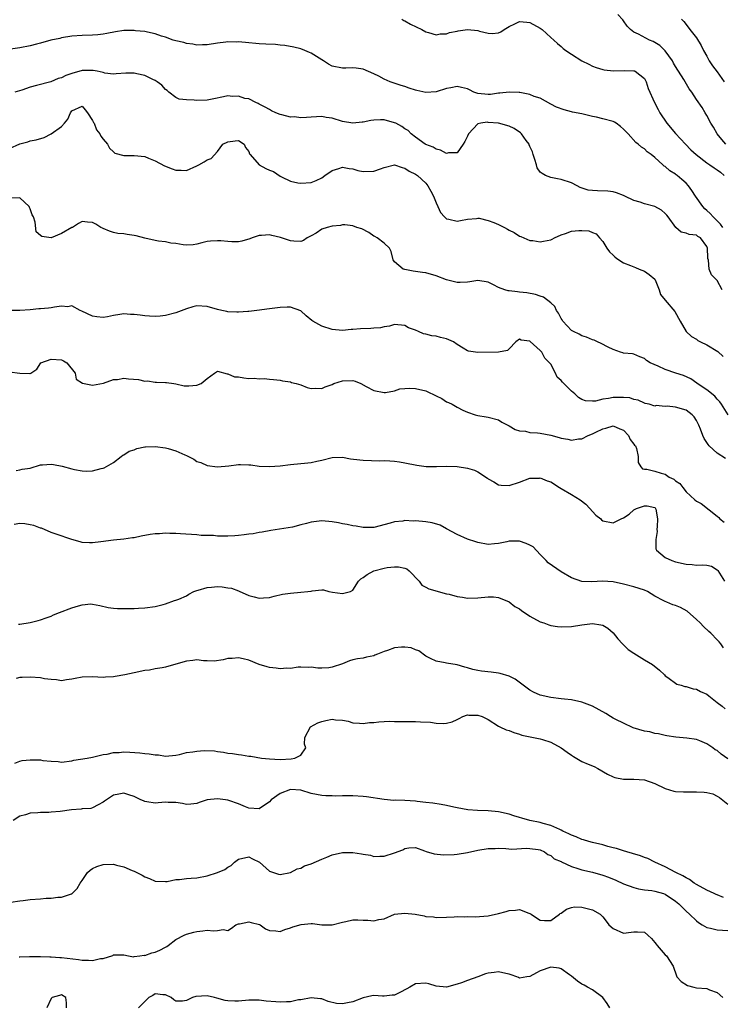
# Model space of a CAD drawing. Units: inches. Extents: x 2586000 to 2589000, y 1500000 to 1503000.
# Drawn here: x 2586135 to 2586270, y 1501760 to 1501949 of the extents above; entities that cross this region are included whole.
import ezdxf

# ---------------------------------------------------------------- set-up
doc = ezdxf.new("R2010")
doc.units = ezdxf.units.IN
doc.header["$MEASUREMENT"] = 0
doc.layers.add('LD25861500_2ft', color=61, linetype='Continuous')

msp = doc.modelspace()

# ---------------------------------------------------------------- linework, layer by layer
at = {"layer": 'LD25861500_2ft'}
for points, elevation in [([(2586270.63, 1501925), (2586269.86, 1501925.86), (2586268.97, 1501927), (2586268.28, 1501928.28), (2586267.78, 1501929), (2586267, 1501930.5), (2586266.69, 1501931), (2586266.07, 1501932.07), (2586265, 1501933.56), (2586264.09, 1501935), (2586263.63, 1501935.63), (2586262.55, 1501937.45), (2586261, 1501939.9), (2586260.59, 1501940.59), (2586260.37, 1501941), (2586259, 1501942.9), (2586258.92, 1501943), (2586257.94, 1501943.94), (2586257, 1501944.56), (2586256.7, 1501944.7), (2586255.95, 1501945), (2586253.85, 1501946.15), (2586253, 1501946.51), (2586252.3, 1501947), (2586251.69, 1501947.69), (2586251, 1501948.71), (2586250.87, 1501948.87), (2586249.9, 1501949.9)], 8976), ([(2586208.38, 1501949), (2586208.77, 1501948.77), (2586209, 1501948.68), (2586210.04, 1501948.04), (2586212.22, 1501947), (2586213, 1501946.59), (2586213.55, 1501946.45), (2586215, 1501945.98), (2586215.78, 1501946.22), (2586217, 1501946.19), (2586217.53, 1501946.47), (2586219, 1501946.7), (2586219.24, 1501946.76), (2586221, 1501947), (2586223, 1501946.82), (2586223.29, 1501946.71), (2586225, 1501946.3), (2586225.76, 1501946.24), (2586227, 1501946.38), (2586227.44, 1501946.56), (2586228.06, 1501947), (2586229, 1501947.61), (2586230.1, 1501948.1), (2586231, 1501948.54), (2586232.43, 1501948.43), (2586233, 1501948.39), (2586235, 1501947.28), (2586235.39, 1501947), (2586237, 1501945.47), (2586237.61, 1501945), (2586238.32, 1501944.32), (2586239, 1501943.77), (2586239.39, 1501943.39), (2586239.89, 1501943), (2586241, 1501942.31), (2586243, 1501941.04), (2586244.35, 1501940.35), (2586245, 1501940.01), (2586245.72, 1501939.72), (2586247, 1501939.33), (2586247.26, 1501939.26), (2586249.09, 1501939.09), (2586251.13, 1501939.13), (2586253, 1501939.08), (2586253.07, 1501939.07), (2586253.23, 1501939), (2586255, 1501937.63), (2586255.32, 1501937), (2586255.72, 1501935.72), (2586256.97, 1501933), (2586257.64, 1501931.64), (2586257.97, 1501931), (2586259.33, 1501929), (2586261, 1501927.03), (2586262.88, 1501925), (2586263.92, 1501923.92), (2586264.92, 1501923), (2586267, 1501921.38), (2586267.6, 1501921), (2586268.43, 1501920.43), (2586269, 1501920.07), (2586269.6, 1501919.6), (2586270.32, 1501919)], 8978), ([(2586262.16, 1501949), (2586262.56, 1501948.56), (2586263, 1501947.96), (2586263.75, 1501947), (2586265, 1501945.45), (2586265.93, 1501943.93), (2586266.36, 1501943), (2586267, 1501941.88), (2586267.45, 1501941), (2586268.06, 1501940.06), (2586269, 1501938.88), (2586270.33, 1501937)], 8974), ([(2586270.08, 1501909), (2586269.61, 1501909.61), (2586269, 1501910.25), (2586268.22, 1501911), (2586267.65, 1501911.65), (2586267, 1501912.27), (2586266.59, 1501912.59), (2586266.21, 1501913), (2586264.83, 1501915), (2586264.11, 1501916.11), (2586263.48, 1501917), (2586263, 1501917.51), (2586262.2, 1501918.2), (2586261.3, 1501919), (2586261.13, 1501919.13), (2586261, 1501919.23), (2586259.88, 1501919.88), (2586259, 1501920.67), (2586258.77, 1501920.77), (2586258.55, 1501921), (2586257, 1501922.45), (2586256.3, 1501923), (2586255.55, 1501923.55), (2586255, 1501924.07), (2586254.43, 1501924.43), (2586253.81, 1501925), (2586253.34, 1501925.34), (2586251.87, 1501927), (2586251, 1501927.88), (2586250.39, 1501928.39), (2586249.6, 1501929), (2586249.23, 1501929.23), (2586249, 1501929.32), (2586247, 1501929.89), (2586245.81, 1501930.19), (2586245, 1501930.33), (2586243, 1501930.8), (2586241.16, 1501931.16), (2586241, 1501931.22), (2586239.58, 1501931.58), (2586238.13, 1501932.13), (2586237, 1501932.68), (2586235, 1501933.83), (2586233.85, 1501934.15), (2586233, 1501934.55), (2586231.09, 1501934.91), (2586230.95, 1501934.95), (2586229, 1501935.01), (2586227.21, 1501934.79), (2586227, 1501934.78), (2586225.44, 1501934.56), (2586225, 1501934.54), (2586223, 1501934.74), (2586222.79, 1501934.79), (2586222.22, 1501935), (2586221.42, 1501935.42), (2586221, 1501935.6), (2586219.89, 1501935.89), (2586219, 1501936.08), (2586217.82, 1501935.82), (2586217, 1501935.68), (2586215, 1501935.03), (2586213, 1501934.93), (2586211.3, 1501935.3), (2586211, 1501935.39), (2586209.78, 1501935.78), (2586209, 1501936.06), (2586208.28, 1501936.28), (2586206.14, 1501937), (2586205, 1501937.47), (2586203.95, 1501938.05), (2586203, 1501938.51), (2586201, 1501939.43), (2586199.6, 1501939.6), (2586199, 1501939.64), (2586197.62, 1501939.62), (2586197, 1501939.57), (2586195, 1501940), (2586194.34, 1501940.34), (2586193.33, 1501941), (2586193, 1501941.19), (2586191, 1501942.45), (2586190.63, 1501942.63), (2586189.76, 1501943), (2586189, 1501943.29), (2586187.64, 1501943.64), (2586185.94, 1501943.94), (2586185, 1501944.05), (2586184.12, 1501944.12), (2586182.24, 1501944.24), (2586181, 1501944.29), (2586180.36, 1501944.36), (2586179, 1501944.45), (2586177, 1501944.64), (2586176.61, 1501944.61), (2586175, 1501944.67), (2586174.58, 1501944.58), (2586173, 1501944.42), (2586171, 1501944.07), (2586170.1, 1501944.1), (2586169, 1501944.03), (2586168.23, 1501944.23), (2586167, 1501944.33), (2586166.5, 1501944.5), (2586165, 1501944.84), (2586164.49, 1501945), (2586163, 1501945.53), (2586162.23, 1501945.77), (2586161, 1501946.19), (2586159.51, 1501946.49), (2586159, 1501946.64), (2586157.21, 1501946.79), (2586157, 1501946.83), (2586155, 1501946.81), (2586153.4, 1501946.6), (2586151.71, 1501946.29), (2586151, 1501946.12), (2586150, 1501946), (2586149, 1501945.92), (2586147, 1501945.87), (2586145, 1501945.73), (2586143, 1501945.43), (2586142.67, 1501945.33), (2586140.96, 1501944.96), (2586139, 1501944.38), (2586138.2, 1501944.2), (2586137, 1501943.88), (2586135, 1501943.52), (2586131, 1501942.93)], 8980), ([(2586269.97, 1501897), (2586269, 1501898.77), (2586268.79, 1501899), (2586267.9, 1501899.9), (2586267.43, 1501901), (2586267.31, 1501902.69), (2586267.21, 1501903), (2586267.18, 1501903.18), (2586267.13, 1501905), (2586267, 1501905.35), (2586265.76, 1501907), (2586265.28, 1501907.28), (2586265, 1501907.53), (2586263.62, 1501907.62), (2586263, 1501907.91), (2586262.07, 1501908.07), (2586261.01, 1501909.01), (2586259.58, 1501911), (2586259.32, 1501911.32), (2586259, 1501911.64), (2586258.28, 1501912.28), (2586257, 1501913.03), (2586255, 1501913.55), (2586254.16, 1501913.84), (2586253, 1501914.18), (2586251.22, 1501915), (2586251, 1501915.12), (2586249.65, 1501915.65), (2586249, 1501915.82), (2586247.95, 1501915.95), (2586246.01, 1501916.01), (2586245, 1501916.06), (2586244.18, 1501916.18), (2586242.67, 1501916.67), (2586242.07, 1501917), (2586241, 1501917.55), (2586239, 1501918.23), (2586238.3, 1501918.3), (2586237, 1501918.56), (2586235.97, 1501919), (2586235.34, 1501919.34), (2586235, 1501919.64), (2586234.43, 1501920.43), (2586234.29, 1501921), (2586233.95, 1501922.05), (2586233.61, 1501923), (2586233.5, 1501923.5), (2586233, 1501924.56), (2586232.89, 1501924.89), (2586232.84, 1501925), (2586232.29, 1501925.71), (2586231.38, 1501927), (2586231.19, 1501927.19), (2586229.98, 1501927.98), (2586229, 1501928.44), (2586227, 1501929.02), (2586225, 1501929.18), (2586224.81, 1501929.19), (2586223.6, 1501929), (2586223, 1501928.87), (2586221.23, 1501927), (2586221, 1501926.54), (2586220.52, 1501925.48), (2586220.21, 1501925), (2586219, 1501923.34), (2586217.34, 1501923.34), (2586217, 1501923.23), (2586215.84, 1501923.84), (2586215, 1501924.04), (2586214.39, 1501924.39), (2586213, 1501924.95), (2586212.91, 1501925), (2586211, 1501926.36), (2586210.21, 1501927), (2586209.59, 1501927.59), (2586209, 1501927.91), (2586208.41, 1501928.41), (2586207.25, 1501929), (2586207, 1501929.11), (2586205, 1501929.65), (2586204.33, 1501929.67), (2586203, 1501929.62), (2586202.44, 1501929.56), (2586201, 1501929.23), (2586200.78, 1501929.22), (2586199, 1501929.02), (2586197, 1501929.37), (2586195, 1501929.97), (2586193.87, 1501930.13), (2586193, 1501930.28), (2586191, 1501930.19), (2586190.1, 1501930.1), (2586189, 1501930.07), (2586187.78, 1501930.22), (2586187, 1501930.2), (2586185.36, 1501930.64), (2586185, 1501930.69), (2586184.16, 1501931), (2586183.39, 1501931.39), (2586183, 1501931.63), (2586182.12, 1501932.12), (2586181, 1501932.69), (2586180.81, 1501932.81), (2586180.32, 1501933), (2586179, 1501933.68), (2586178.23, 1501933.77), (2586177, 1501934.24), (2586175.84, 1501934.16), (2586175, 1501934.26), (2586174.12, 1501934.12), (2586172.31, 1501933.69), (2586171, 1501933.48), (2586169, 1501933.4), (2586168.52, 1501933.48), (2586167, 1501933.51), (2586165.65, 1501933.65), (2586165, 1501933.95), (2586163.61, 1501935), (2586163.31, 1501935.31), (2586163, 1501935.53), (2586162.31, 1501936.31), (2586161.41, 1501937), (2586161, 1501937.23), (2586160.59, 1501937.41), (2586159, 1501938.17), (2586157.47, 1501938.53), (2586157, 1501938.62), (2586155.38, 1501938.62), (2586153.52, 1501938.48), (2586153, 1501938.47), (2586151.34, 1501938.66), (2586151, 1501938.75), (2586149.84, 1501939), (2586149.13, 1501939.13), (2586147, 1501939.14), (2586145, 1501938.6), (2586143.82, 1501938.18), (2586143, 1501937.77), (2586142.4, 1501937.6), (2586140.98, 1501936.98), (2586138.24, 1501936.24), (2586137, 1501935.95), (2586135.4, 1501935.4), (2586134.07, 1501935)], 8982), ([(2586133, 1501924.14), (2586135, 1501925.04), (2586136.55, 1501925.45), (2586137, 1501925.63), (2586138.17, 1501925.83), (2586139.7, 1501926.3), (2586141, 1501926.97), (2586143, 1501928.37), (2586143.58, 1501929), (2586144.21, 1501929.79), (2586144.73, 1501931), (2586145, 1501931.43), (2586147, 1501932.27), (2586147.57, 1501931.57), (2586148.01, 1501931), (2586149, 1501929.54), (2586149.16, 1501929.16), (2586149.26, 1501929), (2586149.76, 1501927.76), (2586150.4, 1501927), (2586150.55, 1501926.55), (2586151, 1501925.97), (2586151.82, 1501925), (2586152.23, 1501924.23), (2586153, 1501923.49), (2586153.28, 1501923.28), (2586155, 1501922.79), (2586157, 1501922.84), (2586159, 1501922.6), (2586159.71, 1501922.29), (2586161, 1501921.79), (2586162.81, 1501920.81), (2586164.26, 1501920.26), (2586165, 1501920), (2586165.99, 1501919.99), (2586167, 1501919.96), (2586169, 1501920.8), (2586169.4, 1501921), (2586170.42, 1501921.58), (2586171, 1501921.98), (2586171.76, 1501922.24), (2586173, 1501923.56), (2586174.01, 1501925), (2586175, 1501925.47), (2586176.35, 1501925.65), (2586177, 1501925.69), (2586178.1, 1501925), (2586178.35, 1501924.35), (2586179, 1501923.57), (2586179.16, 1501923.16), (2586179.28, 1501923), (2586181, 1501921.05), (2586182.29, 1501920.29), (2586183, 1501919.99), (2586183.73, 1501919.73), (2586185, 1501918.87), (2586185.27, 1501918.73), (2586187, 1501917.9), (2586188.42, 1501917.58), (2586189, 1501917.48), (2586191, 1501917.63), (2586191.96, 1501918.04), (2586193, 1501918.53), (2586193.63, 1501919), (2586195, 1501919.91), (2586196.3, 1501920.3), (2586197, 1501920.56), (2586198.29, 1501920.29), (2586199, 1501920.27), (2586199.94, 1501919.94), (2586201, 1501919.76), (2586203, 1501919.78), (2586204.27, 1501920.27), (2586205, 1501920.5), (2586207, 1501921.04), (2586208.49, 1501920.49), (2586209, 1501920.4), (2586209.82, 1501919.82), (2586211, 1501919.25), (2586211.38, 1501919), (2586213, 1501917.49), (2586213.23, 1501917.23), (2586213.4, 1501917), (2586213.99, 1501915.99), (2586214.48, 1501915), (2586215, 1501913.75), (2586215.34, 1501913), (2586215.84, 1501911.84), (2586216.61, 1501911), (2586217, 1501910.64), (2586217.41, 1501910.59), (2586219, 1501910.2), (2586219.65, 1501910.35), (2586221, 1501910.59), (2586222.73, 1501910.73), (2586223, 1501910.78), (2586223.25, 1501910.75), (2586225, 1501910.35), (2586226.09, 1501909.91), (2586227, 1501909.56), (2586228.11, 1501909), (2586228.69, 1501908.69), (2586229, 1501908.48), (2586230.01, 1501908.01), (2586231, 1501907.34), (2586231.25, 1501907.25), (2586233, 1501906.51), (2586233.55, 1501906.45), (2586235, 1501906.22), (2586235.64, 1501906.36), (2586237, 1501906.61), (2586237.27, 1501906.73), (2586237.74, 1501907), (2586239, 1501907.55), (2586239.82, 1501907.82), (2586241, 1501908.25), (2586242.42, 1501908.42), (2586243, 1501908.43), (2586244.34, 1501908.34), (2586245, 1501908.04), (2586245.73, 1501907.73), (2586246.39, 1501907), (2586247, 1501906.27), (2586247.8, 1501905), (2586248.32, 1501904.32), (2586249, 1501903.67), (2586249.33, 1501903.33), (2586249.72, 1501903), (2586251, 1501902.19), (2586252.3, 1501901.7), (2586253.28, 1501901.27), (2586254.02, 1501901), (2586255, 1501900.56), (2586255.94, 1501899.94), (2586257.02, 1501899.02), (2586257.07, 1501898.93), (2586257.85, 1501897), (2586258.11, 1501896.11), (2586258.99, 1501895), (2586260.85, 1501892.85), (2586261.9, 1501891), (2586263, 1501889), (2586264.03, 1501888.03), (2586265, 1501887.53), (2586265.29, 1501887.29), (2586265.79, 1501887), (2586267, 1501886.42), (2586269.13, 1501885.12), (2586270.16, 1501884.16)], 8984), ([(2586271.12, 1501873), (2586269.83, 1501875), (2586269.49, 1501875.49), (2586269, 1501875.98), (2586268.56, 1501876.56), (2586267, 1501877.77), (2586265.15, 1501879), (2586265.07, 1501879.07), (2586263.89, 1501879.89), (2586262.51, 1501880.51), (2586261.02, 1501881), (2586259, 1501881.72), (2586257.66, 1501882.34), (2586256.09, 1501883), (2586255.41, 1501883.41), (2586255, 1501883.83), (2586254.15, 1501884.15), (2586253, 1501884.62), (2586252.7, 1501884.7), (2586251, 1501884.83), (2586250.88, 1501884.88), (2586250.44, 1501885), (2586249, 1501885.52), (2586248.03, 1501885.97), (2586246.69, 1501886.69), (2586245.97, 1501887), (2586245.34, 1501887.34), (2586245, 1501887.42), (2586243.9, 1501887.9), (2586243, 1501888.15), (2586242.47, 1501888.47), (2586241.37, 1501889), (2586241, 1501889.21), (2586239.34, 1501891), (2586239.21, 1501891.21), (2586239, 1501891.49), (2586238.49, 1501892.49), (2586238.11, 1501893), (2586237.77, 1501893.77), (2586237, 1501894.48), (2586235.61, 1501895.61), (2586235, 1501895.77), (2586234.11, 1501896.11), (2586232.4, 1501896.4), (2586231, 1501896.56), (2586230.59, 1501896.59), (2586229, 1501896.8), (2586228.81, 1501896.81), (2586228.21, 1501897), (2586227, 1501897.47), (2586226.02, 1501897.98), (2586225, 1501898.49), (2586223, 1501898.8), (2586221.49, 1501898.51), (2586221, 1501898.46), (2586219.62, 1501898.38), (2586219, 1501898.39), (2586217, 1501898.94), (2586215, 1501899.71), (2586213, 1501900.28), (2586212.36, 1501900.36), (2586211, 1501900.55), (2586210.57, 1501900.57), (2586209, 1501900.88), (2586208.88, 1501900.88), (2586208.65, 1501901), (2586207, 1501902.4), (2586206.74, 1501902.74), (2586206.65, 1501903), (2586206.34, 1501904.34), (2586206.01, 1501905), (2586205, 1501905.97), (2586203.63, 1501907), (2586203.22, 1501907.22), (2586203, 1501907.31), (2586202.03, 1501908.03), (2586200.7, 1501908.7), (2586199.77, 1501909), (2586199, 1501909.28), (2586197.47, 1501909.47), (2586197, 1501909.46), (2586196.61, 1501909.39), (2586195, 1501909.25), (2586194.06, 1501909), (2586193, 1501908.63), (2586191.92, 1501907.92), (2586191, 1501907.37), (2586190.24, 1501907), (2586189.49, 1501906.51), (2586189, 1501906.3), (2586187.67, 1501906.33), (2586187, 1501906.41), (2586185.06, 1501907.06), (2586183.44, 1501907.44), (2586183, 1501907.56), (2586181.46, 1501907.46), (2586181, 1501907.46), (2586179.66, 1501907), (2586179.2, 1501906.8), (2586177.67, 1501906.33), (2586177, 1501906.24), (2586175.75, 1501906.25), (2586175, 1501906.27), (2586173.6, 1501906.4), (2586173, 1501906.43), (2586171.63, 1501906.37), (2586171, 1501906.29), (2586169.96, 1501906.04), (2586169, 1501905.78), (2586168.32, 1501905.68), (2586167, 1501905.57), (2586166.38, 1501905.62), (2586165, 1501905.89), (2586164, 1501906), (2586163, 1501906.22), (2586161.64, 1501906.36), (2586161, 1501906.46), (2586159, 1501906.9), (2586157.39, 1501907.39), (2586157, 1501907.47), (2586155.66, 1501907.66), (2586155, 1501907.79), (2586153.82, 1501907.82), (2586153, 1501908.01), (2586152.25, 1501908.25), (2586151, 1501908.79), (2586150.87, 1501908.87), (2586150.57, 1501909), (2586149.62, 1501909.62), (2586149, 1501909.95), (2586147.98, 1501910.02), (2586147, 1501910.12), (2586146.25, 1501909.75), (2586145.11, 1501909), (2586145, 1501908.96), (2586143, 1501907.81), (2586141, 1501907.02), (2586139.22, 1501907.22), (2586139, 1501907.45), (2586138.17, 1501908.17), (2586137.97, 1501910.03), (2586137.61, 1501911), (2586137.4, 1501911.4), (2586137, 1501912.55), (2586136.85, 1501912.85), (2586136.8, 1501913), (2586135, 1501914.67), (2586133.36, 1501914.64)], 8986), ([(2586270.59, 1501864.59), (2586269, 1501865.64), (2586267.47, 1501867), (2586267.25, 1501867.25), (2586266.46, 1501868.46), (2586266.23, 1501869), (2586265.75, 1501870.25), (2586265.44, 1501871), (2586265, 1501871.91), (2586264.57, 1501872.57), (2586264.18, 1501873), (2586263, 1501873.9), (2586261, 1501874.46), (2586259.37, 1501874.63), (2586259, 1501874.58), (2586257.25, 1501874.75), (2586257, 1501874.67), (2586255.9, 1501875), (2586255.15, 1501875.15), (2586255, 1501875.2), (2586253.79, 1501875.79), (2586253, 1501875.92), (2586252.23, 1501876.23), (2586251, 1501876.32), (2586250.34, 1501876.34), (2586249, 1501876.31), (2586248.11, 1501876.11), (2586247, 1501875.97), (2586245.63, 1501875.63), (2586245, 1501875.61), (2586243.69, 1501875.69), (2586243, 1501875.95), (2586242.34, 1501876.34), (2586241.63, 1501877), (2586241, 1501877.54), (2586239.26, 1501879.26), (2586239, 1501879.6), (2586238.24, 1501880.24), (2586237.93, 1501881), (2586237, 1501882.69), (2586236.8, 1501883), (2586235.89, 1501883.89), (2586235.28, 1501885), (2586235, 1501885.34), (2586233.05, 1501887.05), (2586233, 1501887.12), (2586231.33, 1501887.33), (2586231, 1501887.53), (2586230.28, 1501887), (2586229, 1501885.68), (2586228.69, 1501885.31), (2586226.99, 1501885.01), (2586222.97, 1501884.97), (2586221.22, 1501885.22), (2586221, 1501885.29), (2586220.18, 1501885.82), (2586219, 1501886.48), (2586218.3, 1501887), (2586217, 1501887.58), (2586215.83, 1501887.83), (2586215, 1501888.08), (2586214.15, 1501888.15), (2586213, 1501888.47), (2586212.55, 1501888.55), (2586211.6, 1501889), (2586211, 1501889.24), (2586209.7, 1501889.7), (2586209, 1501890.14), (2586207, 1501890.32), (2586206, 1501890), (2586205, 1501889.89), (2586204.3, 1501889.7), (2586203, 1501889.63), (2586202.42, 1501889.58), (2586200.47, 1501889.53), (2586199, 1501889.35), (2586198.64, 1501889.36), (2586197, 1501889.17), (2586195, 1501889.36), (2586193, 1501890.02), (2586191.3, 1501891), (2586191.12, 1501891.12), (2586190.02, 1501892.02), (2586188.99, 1501892.99), (2586187, 1501893.69), (2586186.35, 1501893.65), (2586185, 1501893.63), (2586183, 1501893.32), (2586180.55, 1501893), (2586179, 1501892.83), (2586178.84, 1501892.84), (2586177, 1501892.71), (2586176.73, 1501892.73), (2586175, 1501892.78), (2586174.81, 1501892.81), (2586173.82, 1501893), (2586173, 1501893.19), (2586171, 1501893.77), (2586169, 1501893.91), (2586168.24, 1501893.76), (2586167, 1501893.38), (2586165, 1501892.59), (2586163, 1501892.09), (2586161.96, 1501891.96), (2586161, 1501891.87), (2586159.91, 1501891.91), (2586159, 1501891.98), (2586158.1, 1501892.1), (2586157, 1501892.28), (2586156.29, 1501892.29), (2586155, 1501892.39), (2586154.24, 1501892.24), (2586153, 1501892.08), (2586151.83, 1501891.83), (2586151, 1501891.7), (2586149.8, 1501891.8), (2586149, 1501891.91), (2586146.89, 1501892.89), (2586146.57, 1501893), (2586145, 1501893.92), (2586144.26, 1501893.74), (2586143, 1501893.83), (2586141.67, 1501893.67), (2586141, 1501893.51), (2586140.52, 1501893.48), (2586139, 1501893.33), (2586138.68, 1501893.32), (2586137, 1501893.16), (2586135, 1501893.02), (2586133, 1501893.01)], 8988), ([(2586133, 1501881.22), (2586135, 1501880.99), (2586136.95, 1501880.95), (2586137, 1501880.88), (2586137.1, 1501881), (2586138.27, 1501881.73), (2586139.05, 1501883), (2586141, 1501883.67), (2586143, 1501883.52), (2586143.37, 1501883.37), (2586144.04, 1501883), (2586145.65, 1501881), (2586145.85, 1501879.85), (2586147.06, 1501879.06), (2586149, 1501878.67), (2586151.09, 1501879.09), (2586153, 1501879.76), (2586153.77, 1501879.77), (2586155, 1501880.03), (2586155.9, 1501879.9), (2586157.79, 1501879.79), (2586159, 1501879.47), (2586159.54, 1501879.54), (2586161, 1501879.24), (2586161.28, 1501879.28), (2586163, 1501879.22), (2586163.2, 1501879.2), (2586164.57, 1501879), (2586165, 1501878.92), (2586166.58, 1501878.58), (2586167, 1501878.54), (2586167.45, 1501878.55), (2586169, 1501878.68), (2586169.87, 1501879), (2586171, 1501879.93), (2586172.44, 1501881), (2586172.79, 1501881.21), (2586173, 1501881.37), (2586174.84, 1501880.84), (2586175, 1501880.88), (2586176.27, 1501880.27), (2586177, 1501880.27), (2586178.06, 1501880.06), (2586179, 1501879.99), (2586180.01, 1501880.01), (2586181, 1501879.88), (2586181.95, 1501879.95), (2586183, 1501879.82), (2586183.75, 1501879.75), (2586185, 1501879.66), (2586185.49, 1501879.49), (2586187, 1501879.32), (2586187.22, 1501879.22), (2586188.12, 1501879), (2586189, 1501878.72), (2586190.24, 1501878.24), (2586191, 1501878.06), (2586191.9, 1501878.1), (2586193, 1501878.06), (2586193.67, 1501878.33), (2586195, 1501878.83), (2586195.35, 1501879), (2586197, 1501879.53), (2586199, 1501879.56), (2586199.44, 1501879.44), (2586200.5, 1501879), (2586201.57, 1501878.43), (2586203, 1501877.63), (2586205, 1501877.24), (2586205.26, 1501877.26), (2586207, 1501877.59), (2586208.04, 1501877.96), (2586209, 1501878.01), (2586209.88, 1501878.12), (2586211, 1501878.03), (2586213, 1501877.56), (2586213.42, 1501877.42), (2586214.76, 1501876.76), (2586215, 1501876.61), (2586216.11, 1501876.11), (2586217, 1501875.48), (2586217.38, 1501875.38), (2586218.1, 1501875), (2586219, 1501874.44), (2586220.15, 1501873.85), (2586221, 1501873.52), (2586222.46, 1501873), (2586223, 1501872.84), (2586224.62, 1501872.62), (2586225, 1501872.53), (2586227, 1501871.99), (2586227.59, 1501871.59), (2586229, 1501870.88), (2586230.16, 1501870.16), (2586231, 1501869.93), (2586232.17, 1501869.83), (2586233, 1501869.6), (2586234.47, 1501869.53), (2586235, 1501869.47), (2586237, 1501869.08), (2586238.63, 1501868.63), (2586239, 1501868.49), (2586240.3, 1501868.3), (2586241, 1501868.1), (2586242.34, 1501868.34), (2586243, 1501868.34), (2586244.22, 1501869), (2586245, 1501869.31), (2586245.66, 1501869.66), (2586247, 1501870.3), (2586247.57, 1501870.43), (2586249, 1501870.88), (2586250.29, 1501870.29), (2586251, 1501870.02), (2586251.97, 1501869), (2586252.26, 1501868.26), (2586253, 1501867.35), (2586253.13, 1501867.13), (2586253.26, 1501867), (2586253.46, 1501866.54), (2586253.82, 1501865), (2586253.83, 1501863.83), (2586254.32, 1501863), (2586254.61, 1501862.61), (2586255, 1501862.56), (2586255.46, 1501862.54), (2586257, 1501862.14), (2586258.25, 1501861.75), (2586259, 1501861.59), (2586259.79, 1501861), (2586260.64, 1501860.64), (2586261, 1501860.28), (2586261.8, 1501859.8), (2586262.36, 1501859), (2586263, 1501858.21), (2586264.67, 1501856.67), (2586265, 1501856.41), (2586265.91, 1501855.91), (2586269, 1501853.48), (2586269.28, 1501853.28), (2586269.52, 1501853), (2586270.32, 1501852.32)], 8990), ([(2586134.3, 1501862.3), (2586135, 1501862.39), (2586135.48, 1501862.52), (2586137, 1501862.76), (2586139, 1501863.34), (2586139.35, 1501863.35), (2586141, 1501863.51), (2586141.45, 1501863.45), (2586143.14, 1501863.14), (2586145, 1501862.6), (2586145.54, 1501862.46), (2586147, 1501862.21), (2586147.82, 1501862.18), (2586149, 1501862.24), (2586150.65, 1501862.65), (2586151, 1501862.72), (2586151.2, 1501862.8), (2586153, 1501863.79), (2586154.48, 1501865), (2586154.79, 1501865.21), (2586155, 1501865.29), (2586156.03, 1501865.97), (2586157, 1501866.28), (2586157.49, 1501866.51), (2586159, 1501866.81), (2586159.16, 1501866.84), (2586161, 1501866.92), (2586163, 1501866.66), (2586163.5, 1501866.5), (2586165, 1501866.08), (2586166.7, 1501865.3), (2586167, 1501865.19), (2586167.43, 1501865), (2586168.43, 1501864.43), (2586169, 1501864.03), (2586169.79, 1501863.79), (2586171, 1501863.25), (2586173, 1501862.98), (2586175.18, 1501863.18), (2586177, 1501863.42), (2586177.41, 1501863.41), (2586179, 1501863.39), (2586179.36, 1501863.36), (2586181, 1501863.13), (2586183, 1501863.02), (2586185, 1501863.2), (2586187, 1501863.46), (2586189, 1501863.63), (2586189.71, 1501863.71), (2586191, 1501863.83), (2586192.1, 1501864.1), (2586193, 1501864.28), (2586195, 1501864.8), (2586197, 1501864.84), (2586198.55, 1501864.55), (2586200.31, 1501864.31), (2586201, 1501864.24), (2586204.17, 1501864.17), (2586205, 1501864.19), (2586206.11, 1501864.11), (2586207, 1501864.09), (2586207.96, 1501863.96), (2586209, 1501863.77), (2586211.29, 1501863.29), (2586213.07, 1501863.07), (2586215.03, 1501863.03), (2586217, 1501863.09), (2586219, 1501863.03), (2586221, 1501862.71), (2586222.36, 1501862.36), (2586223, 1501862.04), (2586224.83, 1501860.83), (2586225, 1501860.7), (2586226.09, 1501860.09), (2586227, 1501859.53), (2586227.47, 1501859.47), (2586229, 1501859.39), (2586231, 1501860.07), (2586233, 1501860.81), (2586234.83, 1501860.83), (2586235, 1501860.85), (2586236.32, 1501860.32), (2586237, 1501860.12), (2586238.66, 1501859), (2586239, 1501858.83), (2586241, 1501857.65), (2586242.63, 1501856.63), (2586243.78, 1501855.78), (2586244.52, 1501855), (2586245, 1501854.4), (2586245.7, 1501853.7), (2586246.6, 1501853), (2586246.77, 1501852.77), (2586247, 1501852.62), (2586249, 1501852.2), (2586250.55, 1501853), (2586251, 1501853.2), (2586252.1, 1501853.9), (2586253, 1501854.73), (2586253.51, 1501855), (2586255, 1501855.48), (2586255.52, 1501855.52), (2586257, 1501855.17), (2586257.1, 1501855.1), (2586257.16, 1501855), (2586257.18, 1501854.82), (2586257.54, 1501853), (2586257.43, 1501851.43), (2586257.41, 1501851), (2586257.43, 1501850.57), (2586257.19, 1501849), (2586257.21, 1501847.21), (2586257.32, 1501847), (2586259, 1501845.57), (2586260.25, 1501845), (2586261, 1501844.76), (2586263, 1501844.28), (2586264.19, 1501844.19), (2586265, 1501844.1), (2586266.17, 1501844.17), (2586267, 1501844.1), (2586267.88, 1501843.88), (2586269, 1501843.2), (2586269.09, 1501843.09), (2586270.4, 1501841)], 8992), ([(2586270.2, 1501828.2), (2586269.68, 1501829), (2586269.34, 1501829.34), (2586269, 1501829.77), (2586267.79, 1501831), (2586267.36, 1501831.36), (2586266.33, 1501832.33), (2586265.72, 1501833), (2586265, 1501833.64), (2586263.24, 1501835.25), (2586261.95, 1501835.95), (2586261, 1501836.36), (2586260.47, 1501836.47), (2586259.29, 1501837), (2586259, 1501837.11), (2586258.74, 1501837.26), (2586257, 1501838.12), (2586255.61, 1501839), (2586255, 1501839.31), (2586253, 1501839.93), (2586251, 1501840.44), (2586249, 1501840.91), (2586246.96, 1501841.04), (2586244.9, 1501840.9), (2586243, 1501840.97), (2586241, 1501841.63), (2586239, 1501842.79), (2586236.53, 1501844.53), (2586236.12, 1501845), (2586235, 1501846.13), (2586233.61, 1501847.61), (2586233, 1501847.94), (2586232.28, 1501848.28), (2586231, 1501848.71), (2586229, 1501848.69), (2586228.6, 1501848.6), (2586227, 1501848.28), (2586226.18, 1501848.18), (2586225, 1501848.09), (2586223, 1501848.44), (2586222.6, 1501848.6), (2586221, 1501849.11), (2586219, 1501849.97), (2586217, 1501851.05), (2586215.75, 1501851.75), (2586214.21, 1501852.21), (2586213, 1501852.41), (2586211, 1501852.58), (2586210.57, 1501852.57), (2586209, 1501852.64), (2586208.56, 1501852.56), (2586207, 1501852.43), (2586206.16, 1501852.16), (2586203, 1501851.34), (2586201, 1501851.33), (2586199.6, 1501851.6), (2586199, 1501851.67), (2586197.92, 1501851.92), (2586197, 1501852.04), (2586196.2, 1501852.2), (2586195, 1501852.4), (2586193, 1501852.61), (2586192.53, 1501852.53), (2586191, 1501852.38), (2586190.08, 1501852.08), (2586189, 1501851.82), (2586187.39, 1501851.39), (2586183.24, 1501850.76), (2586181.57, 1501850.43), (2586181, 1501850.36), (2586179.86, 1501850.14), (2586179, 1501850.05), (2586178.11, 1501849.89), (2586177, 1501849.77), (2586176.29, 1501849.71), (2586175, 1501849.63), (2586174.34, 1501849.66), (2586173, 1501849.68), (2586172.24, 1501849.76), (2586169.82, 1501849.82), (2586169, 1501849.91), (2586165.89, 1501850.11), (2586165, 1501850.2), (2586163.8, 1501850.2), (2586163, 1501850.24), (2586161.86, 1501850.14), (2586161, 1501850.09), (2586160.05, 1501849.95), (2586158.33, 1501849.67), (2586157, 1501849.35), (2586156.68, 1501849.32), (2586155, 1501849.06), (2586153, 1501848.9), (2586150.59, 1501848.59), (2586149, 1501848.36), (2586148.41, 1501848.41), (2586147, 1501848.45), (2586146.59, 1501848.59), (2586144.98, 1501849.02), (2586141.98, 1501850.02), (2586141, 1501850.39), (2586139.17, 1501851.17), (2586139, 1501851.21), (2586137.7, 1501851.7), (2586137, 1501851.85), (2586136, 1501852), (2586135, 1501852.08), (2586133.9, 1501851.9)], 8994), ([(2586134.76, 1501832.76), (2586135, 1501832.78), (2586137, 1501833.05), (2586138.54, 1501833.46), (2586139, 1501833.57), (2586140.04, 1501833.96), (2586141, 1501834.29), (2586141.47, 1501834.53), (2586142.65, 1501835), (2586145, 1501835.89), (2586146.29, 1501836.29), (2586147, 1501836.46), (2586148.64, 1501836.64), (2586149, 1501836.62), (2586150.35, 1501836.35), (2586151.95, 1501835.95), (2586153, 1501835.8), (2586153.75, 1501835.75), (2586155, 1501835.73), (2586157, 1501835.77), (2586157.83, 1501835.83), (2586159, 1501835.88), (2586161, 1501836.17), (2586162.55, 1501836.55), (2586163, 1501836.67), (2586164.73, 1501837.27), (2586165, 1501837.33), (2586165.54, 1501837.54), (2586167, 1501838.2), (2586167.49, 1501838.51), (2586168.47, 1501839), (2586169, 1501839.21), (2586169.26, 1501839.26), (2586171, 1501839.8), (2586171.85, 1501839.85), (2586173, 1501839.97), (2586173.91, 1501839.91), (2586175, 1501839.76), (2586175.65, 1501839.65), (2586177, 1501839.14), (2586177.12, 1501839.12), (2586179, 1501838.29), (2586180, 1501838), (2586181, 1501837.77), (2586181.84, 1501837.84), (2586183, 1501837.9), (2586183.85, 1501838.15), (2586185.49, 1501838.51), (2586187, 1501838.73), (2586189, 1501838.87), (2586190.37, 1501839), (2586191, 1501839.11), (2586191.17, 1501839.17), (2586193, 1501839.37), (2586193.33, 1501839.33), (2586194.39, 1501839), (2586195.11, 1501838.89), (2586197, 1501838.64), (2586198.53, 1501839), (2586199, 1501839.29), (2586200.1, 1501841), (2586200.54, 1501841.46), (2586201, 1501841.73), (2586201.73, 1501842.27), (2586203.01, 1501843), (2586205, 1501843.48), (2586205.61, 1501843.61), (2586207, 1501843.79), (2586207.79, 1501843.79), (2586209, 1501843.54), (2586209.37, 1501843.37), (2586209.83, 1501843), (2586211.7, 1501841), (2586212.24, 1501840.24), (2586213, 1501839.88), (2586213.56, 1501839.56), (2586217, 1501838.61), (2586217.47, 1501838.53), (2586219, 1501838.04), (2586220.06, 1501837.94), (2586221, 1501837.76), (2586223, 1501837.82), (2586225, 1501838.03), (2586226.01, 1501837.99), (2586227, 1501837.87), (2586229, 1501837.06), (2586230.14, 1501836.14), (2586231, 1501835.7), (2586231.39, 1501835.39), (2586233, 1501834.28), (2586235, 1501833.21), (2586235.68, 1501833), (2586236.62, 1501832.62), (2586237, 1501832.48), (2586238.3, 1501832.3), (2586239, 1501832.22), (2586241, 1501832.33), (2586243, 1501832.64), (2586245, 1501832.85), (2586246.64, 1501832.65), (2586247, 1501832.56), (2586247.98, 1501831.98), (2586249, 1501831.1), (2586249.92, 1501829.92), (2586250.78, 1501829), (2586250.87, 1501828.88), (2586251, 1501828.78), (2586251.89, 1501827.89), (2586253, 1501827.15), (2586255, 1501825.88), (2586256.54, 1501825), (2586257.88, 1501823.88), (2586258.86, 1501823), (2586259, 1501822.83), (2586259.48, 1501822.52), (2586261.22, 1501821.22), (2586262.05, 1501821), (2586262.78, 1501820.78), (2586263, 1501820.78), (2586264.34, 1501820.34), (2586265, 1501820.26), (2586265.8, 1501819.8), (2586267, 1501819.27), (2586267.36, 1501819), (2586269, 1501817.67), (2586269.92, 1501817), (2586270.5, 1501816.5)], 8996), ([(2586271, 1501806.84), (2586269.78, 1501807.78), (2586269, 1501808.45), (2586268.61, 1501808.61), (2586268.15, 1501809), (2586267, 1501809.78), (2586265.66, 1501810.34), (2586265, 1501810.56), (2586263.14, 1501810.86), (2586261.06, 1501811.06), (2586259.32, 1501811.32), (2586259, 1501811.36), (2586257.69, 1501811.69), (2586257, 1501811.74), (2586256.04, 1501812.04), (2586255, 1501812.19), (2586252.84, 1501812.84), (2586251, 1501813.7), (2586249.54, 1501814.46), (2586249, 1501814.71), (2586248.48, 1501815), (2586247.56, 1501815.56), (2586246.28, 1501816.28), (2586245, 1501816.96), (2586243, 1501817.73), (2586241, 1501818.18), (2586239.64, 1501818.36), (2586239, 1501818.41), (2586237, 1501818.64), (2586235, 1501819.08), (2586233.71, 1501819.71), (2586233, 1501820.07), (2586232.48, 1501820.48), (2586231.72, 1501821), (2586230.15, 1501822.15), (2586229, 1501822.77), (2586227.3, 1501823.3), (2586227, 1501823.36), (2586225.54, 1501823.54), (2586223.71, 1501823.71), (2586223, 1501823.84), (2586222.03, 1501824.03), (2586221, 1501824.37), (2586220.49, 1501824.49), (2586219, 1501824.95), (2586217, 1501825.28), (2586216.71, 1501825.29), (2586215, 1501825.61), (2586213.88, 1501826.12), (2586213, 1501826.6), (2586211.64, 1501827.64), (2586211, 1501827.82), (2586210.18, 1501828.19), (2586209, 1501828.36), (2586208.31, 1501828.31), (2586207, 1501828.17), (2586205.66, 1501827.66), (2586205, 1501827.48), (2586203.7, 1501827), (2586203.21, 1501826.8), (2586203, 1501826.64), (2586201.58, 1501826.42), (2586201, 1501826.21), (2586199.91, 1501826.09), (2586199, 1501825.88), (2586198.32, 1501825.68), (2586197, 1501825.14), (2586195, 1501824.47), (2586194.38, 1501824.38), (2586193, 1501824.28), (2586192.28, 1501824.28), (2586191, 1501824.46), (2586190.44, 1501824.44), (2586189, 1501824.51), (2586188.47, 1501824.47), (2586187, 1501824.24), (2586186.28, 1501824.28), (2586185, 1501824.14), (2586184.28, 1501824.28), (2586183, 1501824.42), (2586182.52, 1501824.53), (2586181, 1501825.02), (2586179, 1501825.8), (2586177.92, 1501826.08), (2586177, 1501826.29), (2586175.83, 1501826.16), (2586175, 1501826.13), (2586174.1, 1501825.9), (2586172.34, 1501825.66), (2586171, 1501825.71), (2586170.3, 1501825.7), (2586169, 1501825.87), (2586168.26, 1501825.74), (2586167, 1501825.67), (2586165, 1501825.06), (2586163, 1501824.51), (2586162.35, 1501824.35), (2586161, 1501824.16), (2586159.94, 1501823.94), (2586159, 1501823.83), (2586157, 1501823.41), (2586155.16, 1501823), (2586153.3, 1501822.7), (2586153, 1501822.64), (2586151.45, 1501822.55), (2586151, 1501822.51), (2586149, 1501822.61), (2586147, 1501822.57), (2586145.66, 1501822.34), (2586145, 1501822.18), (2586143.97, 1501822.03), (2586143, 1501821.86), (2586142.03, 1501822.03), (2586141, 1501822.09), (2586139.73, 1501822.27), (2586139, 1501822.45), (2586137, 1501822.59), (2586135.47, 1501822.53), (2586135, 1501822.48), (2586134.31, 1501822.31)], 8998), ([(2586134.03, 1501806.03), (2586135, 1501806.42), (2586135.45, 1501806.55), (2586137, 1501806.7), (2586137.31, 1501806.69), (2586139, 1501806.68), (2586139.42, 1501806.58), (2586141, 1501806.41), (2586142.37, 1501806.37), (2586143, 1501806.26), (2586145, 1501806.5), (2586145.41, 1501806.59), (2586147.97, 1501807), (2586149, 1501807.21), (2586149.24, 1501807.24), (2586151, 1501807.69), (2586151.78, 1501807.78), (2586153, 1501808.06), (2586154.11, 1501808.11), (2586155, 1501808.2), (2586156.16, 1501808.16), (2586158.04, 1501808.04), (2586159, 1501807.89), (2586159.86, 1501807.86), (2586161, 1501807.63), (2586161.62, 1501807.62), (2586163, 1501807.41), (2586165, 1501807.59), (2586165.7, 1501807.7), (2586167, 1501808.06), (2586168.22, 1501808.22), (2586169, 1501808.37), (2586170.44, 1501808.44), (2586172.39, 1501808.39), (2586173, 1501808.27), (2586174.16, 1501808.16), (2586175, 1501807.97), (2586175.88, 1501807.88), (2586177, 1501807.68), (2586177.62, 1501807.62), (2586179, 1501807.4), (2586179.36, 1501807.36), (2586181.44, 1501807), (2586183, 1501806.85), (2586185, 1501806.76), (2586187.11, 1501806.89), (2586187.85, 1501807), (2586189, 1501807.59), (2586189.98, 1501809), (2586189.72, 1501809.72), (2586189.77, 1501811), (2586190.88, 1501813), (2586192.23, 1501813.77), (2586193, 1501814.07), (2586193.78, 1501814.22), (2586195, 1501814.49), (2586195.63, 1501814.37), (2586197, 1501814.3), (2586198.1, 1501814.1), (2586199, 1501813.8), (2586200.28, 1501813.72), (2586201, 1501813.65), (2586202.16, 1501813.84), (2586203, 1501813.86), (2586204.01, 1501813.99), (2586205, 1501814.05), (2586206.08, 1501814.08), (2586207, 1501814.07), (2586207.97, 1501814.03), (2586209.95, 1501814.05), (2586211, 1501814.04), (2586212, 1501814), (2586213.9, 1501813.9), (2586215, 1501813.74), (2586216.37, 1501813.63), (2586217, 1501813.71), (2586218.05, 1501813.95), (2586219, 1501814.46), (2586219.39, 1501814.61), (2586220.15, 1501815), (2586221, 1501815.31), (2586221.29, 1501815.29), (2586223, 1501815.25), (2586223.83, 1501815), (2586225, 1501814.41), (2586227, 1501813.14), (2586227.25, 1501813), (2586228.45, 1501812.45), (2586229, 1501812.32), (2586229.9, 1501811.9), (2586231, 1501811.62), (2586231.44, 1501811.44), (2586233.08, 1501811.08), (2586235, 1501810.69), (2586235.42, 1501810.58), (2586237, 1501810.09), (2586239, 1501808.99), (2586240.17, 1501808.17), (2586241, 1501807.55), (2586241.35, 1501807.35), (2586243, 1501806.33), (2586244.17, 1501805.83), (2586245.37, 1501805.37), (2586246.03, 1501805), (2586247.91, 1501803.91), (2586249, 1501803.4), (2586249.31, 1501803.31), (2586251, 1501802.98), (2586253, 1501802.96), (2586255, 1501802.81), (2586257, 1501802.13), (2586259, 1501801.14), (2586260.67, 1501800.67), (2586261, 1501800.6), (2586262.51, 1501800.51), (2586264.52, 1501800.52), (2586265, 1501800.54), (2586266.49, 1501800.49), (2586267, 1501800.42), (2586268.13, 1501800.13), (2586269, 1501799.7), (2586269.43, 1501799.43), (2586271, 1501798.13)], 9000), ([(2586270.2, 1501780.2), (2586269, 1501780.72), (2586268.8, 1501780.8), (2586268.4, 1501781), (2586267, 1501781.66), (2586265, 1501782.73), (2586264.57, 1501783), (2586263.65, 1501783.65), (2586263, 1501783.97), (2586262.36, 1501784.36), (2586261.07, 1501785), (2586259, 1501786.1), (2586257, 1501787), (2586255.69, 1501787.69), (2586255, 1501787.93), (2586254.23, 1501788.23), (2586252.7, 1501788.7), (2586251.62, 1501789), (2586251, 1501789.19), (2586249.65, 1501789.65), (2586249, 1501789.78), (2586247.95, 1501790.05), (2586247, 1501790.33), (2586245, 1501790.82), (2586244.31, 1501791), (2586243.33, 1501791.33), (2586243, 1501791.4), (2586241.88, 1501791.88), (2586241, 1501792.18), (2586240.48, 1501792.48), (2586239.32, 1501793), (2586239, 1501793.17), (2586238.73, 1501793.27), (2586237, 1501794.09), (2586235.54, 1501794.46), (2586235, 1501794.63), (2586233, 1501795.01), (2586231.47, 1501795.47), (2586231, 1501795.59), (2586229.94, 1501795.94), (2586229, 1501796.22), (2586227, 1501796.7), (2586225, 1501796.9), (2586222.91, 1501796.91), (2586221.05, 1501797.05), (2586219, 1501797.48), (2586218.41, 1501797.59), (2586217, 1501797.92), (2586215.93, 1501798.07), (2586214.35, 1501798.35), (2586213, 1501798.5), (2586211.33, 1501798.67), (2586211, 1501798.72), (2586209, 1501798.84), (2586207.1, 1501798.9), (2586206.89, 1501798.89), (2586205, 1501799.03), (2586201.59, 1501799.59), (2586201, 1501799.65), (2586199, 1501799.77), (2586197.73, 1501799.73), (2586197, 1501799.76), (2586195.72, 1501799.72), (2586195, 1501799.75), (2586193.77, 1501799.77), (2586193, 1501799.83), (2586192, 1501800), (2586191, 1501800.22), (2586189, 1501800.83), (2586187, 1501800.98), (2586185, 1501800.22), (2586183.32, 1501799), (2586183, 1501798.6), (2586181, 1501797.24), (2586179, 1501797.4), (2586178.37, 1501797.63), (2586177, 1501798.2), (2586175.14, 1501798.86), (2586175, 1501798.92), (2586174.52, 1501799), (2586173, 1501799.18), (2586171.03, 1501798.97), (2586169.49, 1501798.51), (2586169, 1501798.27), (2586167.85, 1501798.15), (2586167, 1501798.11), (2586166.29, 1501798.29), (2586165, 1501798.46), (2586163.49, 1501798.51), (2586163, 1501798.54), (2586161.61, 1501798.39), (2586161, 1501798.35), (2586159.4, 1501798.6), (2586159, 1501798.68), (2586158.8, 1501798.8), (2586158.27, 1501799), (2586157, 1501799.63), (2586155.98, 1501799.98), (2586155, 1501800.25), (2586154.05, 1501800.05), (2586153, 1501799.86), (2586151.25, 1501798.75), (2586151, 1501798.53), (2586150.05, 1501798.05), (2586149, 1501797.46), (2586148.65, 1501797.35), (2586147, 1501797.26), (2586146.78, 1501797.22), (2586144.91, 1501797.09), (2586142.77, 1501796.77), (2586141, 1501796.62), (2586140.57, 1501796.57), (2586139, 1501796.56), (2586138.49, 1501796.49), (2586137, 1501796.41), (2586136.12, 1501796.12), (2586135, 1501795.85), (2586133.76, 1501795)], 9002), ([(2586133.31, 1501779.31), (2586135, 1501779.56), (2586135.63, 1501779.63), (2586137, 1501779.83), (2586139, 1501779.98), (2586140.08, 1501780.08), (2586141, 1501780.12), (2586142.29, 1501780.29), (2586143, 1501780.31), (2586144.93, 1501780.93), (2586145, 1501780.94), (2586146.04, 1501781.96), (2586146.61, 1501783), (2586147, 1501783.5), (2586148.02, 1501785), (2586148.52, 1501785.48), (2586149, 1501785.77), (2586149.83, 1501786.17), (2586151, 1501786.57), (2586153, 1501786.61), (2586153.57, 1501786.43), (2586155, 1501786.11), (2586156.6, 1501785.4), (2586157, 1501785.26), (2586158.52, 1501784.52), (2586159, 1501784.19), (2586159.89, 1501783.89), (2586161, 1501783.35), (2586163, 1501783.27), (2586163.31, 1501783.31), (2586165, 1501783.68), (2586165.7, 1501783.7), (2586167, 1501783.89), (2586167.92, 1501783.92), (2586169, 1501784.01), (2586171, 1501784.37), (2586172.99, 1501785.01), (2586174.38, 1501785.62), (2586175, 1501786.07), (2586175.63, 1501786.37), (2586176.24, 1501787), (2586177, 1501787.58), (2586179, 1501788.06), (2586179.68, 1501787.68), (2586181.06, 1501787), (2586183, 1501785.27), (2586183.73, 1501785), (2586184.68, 1501784.68), (2586185, 1501784.62), (2586187, 1501785), (2586188.28, 1501785.72), (2586189, 1501785.89), (2586189.7, 1501786.3), (2586191, 1501786.71), (2586193, 1501787.6), (2586193.97, 1501787.97), (2586195, 1501788.42), (2586197, 1501788.86), (2586199, 1501788.84), (2586200.63, 1501788.63), (2586201, 1501788.53), (2586202.36, 1501788.36), (2586203, 1501788.13), (2586204.17, 1501788.17), (2586205, 1501788.15), (2586207, 1501788.8), (2586208.6, 1501789.4), (2586209, 1501789.66), (2586209.75, 1501789.75), (2586211, 1501789.83), (2586212.78, 1501789.22), (2586213.09, 1501789.09), (2586214.61, 1501788.61), (2586216.42, 1501788.42), (2586218.48, 1501788.48), (2586219, 1501788.53), (2586221, 1501788.84), (2586223, 1501789.3), (2586225, 1501789.65), (2586226.34, 1501789.66), (2586227, 1501789.68), (2586228.38, 1501789.62), (2586229.52, 1501789.52), (2586232.32, 1501789.68), (2586233, 1501789.65), (2586234.56, 1501789.44), (2586235, 1501789.36), (2586235.83, 1501789), (2586236.48, 1501788.48), (2586237, 1501788.29), (2586237.68, 1501787.68), (2586239, 1501787.12), (2586239.07, 1501787.07), (2586241, 1501786.17), (2586242.2, 1501785.8), (2586243, 1501785.52), (2586245, 1501785.07), (2586247, 1501784.53), (2586248.12, 1501784.12), (2586249.54, 1501783.54), (2586251, 1501782.88), (2586253, 1501782.12), (2586253.89, 1501781.89), (2586255, 1501781.68), (2586256.46, 1501781.54), (2586257, 1501781.43), (2586258.66, 1501781), (2586259, 1501780.89), (2586261, 1501779.51), (2586261.27, 1501779.27), (2586261.63, 1501779), (2586263, 1501777.61), (2586263.68, 1501777), (2586265, 1501775.72), (2586265.41, 1501775.41), (2586266.07, 1501775), (2586267, 1501774.45), (2586267.68, 1501774.32), (2586269, 1501774.04), (2586271, 1501773.9)], 9004), ([(2586134.85, 1501768.85), (2586135, 1501768.85), (2586136.88, 1501768.89), (2586138.88, 1501768.88), (2586139, 1501768.89), (2586140.8, 1501768.8), (2586141, 1501768.84), (2586142.69, 1501768.69), (2586143, 1501768.7), (2586146.3, 1501768.3), (2586147, 1501768.17), (2586148.21, 1501768.21), (2586149, 1501768.11), (2586150.52, 1501768.52), (2586151, 1501768.5), (2586152.9, 1501769.1), (2586153, 1501769.21), (2586154.81, 1501769.19), (2586155, 1501769.21), (2586155.91, 1501769), (2586156.83, 1501768.83), (2586157, 1501768.88), (2586158.09, 1501769), (2586158.87, 1501769.13), (2586159, 1501769.1), (2586160.38, 1501769.62), (2586161, 1501769.73), (2586161.93, 1501770.07), (2586163, 1501770.7), (2586163.22, 1501770.78), (2586163.5, 1501771), (2586165, 1501772.12), (2586166.56, 1501773), (2586167, 1501773.19), (2586168.41, 1501773.59), (2586169, 1501773.72), (2586170.16, 1501773.84), (2586171, 1501773.97), (2586172.21, 1501773.79), (2586173, 1501773.86), (2586174.05, 1501774.05), (2586175, 1501773.89), (2586175.69, 1501774.31), (2586176.51, 1501775), (2586177, 1501775.17), (2586177.18, 1501775.18), (2586179, 1501775.56), (2586179.43, 1501775.43), (2586181.06, 1501775.06), (2586181.18, 1501775), (2586182.22, 1501774.22), (2586183, 1501773.9), (2586184.17, 1501773.83), (2586185, 1501773.68), (2586185.92, 1501774.08), (2586187, 1501774.38), (2586187.44, 1501774.56), (2586189.06, 1501775.06), (2586191, 1501775.24), (2586191.24, 1501775.24), (2586193, 1501775), (2586195, 1501774.97), (2586197, 1501775.49), (2586197.61, 1501775.61), (2586199, 1501775.93), (2586199.92, 1501775.92), (2586201, 1501775.87), (2586201.85, 1501775.85), (2586203, 1501775.73), (2586203.99, 1501775.99), (2586205, 1501776.14), (2586207, 1501777.02), (2586209, 1501777.24), (2586210.94, 1501777), (2586212.68, 1501776.68), (2586213, 1501776.59), (2586214.49, 1501776.49), (2586215, 1501776.37), (2586217, 1501776.45), (2586218.48, 1501776.48), (2586219, 1501776.56), (2586220.5, 1501776.5), (2586221, 1501776.56), (2586222.51, 1501776.51), (2586225, 1501776.72), (2586227, 1501777.17), (2586228.46, 1501777.54), (2586229, 1501777.72), (2586230.23, 1501777.77), (2586231, 1501777.89), (2586232.78, 1501777.22), (2586233, 1501777.16), (2586233.27, 1501777), (2586234.3, 1501776.3), (2586235, 1501775.87), (2586235.82, 1501775.82), (2586237, 1501775.8), (2586238.66, 1501777), (2586238.84, 1501777.16), (2586239, 1501777.24), (2586240.02, 1501777.98), (2586241, 1501778.32), (2586241.6, 1501778.4), (2586243, 1501778.39), (2586245, 1501777.87), (2586246.49, 1501777), (2586247, 1501776.51), (2586247.67, 1501775.67), (2586248.15, 1501775), (2586249, 1501774.25), (2586251, 1501773.39), (2586252.45, 1501773.55), (2586253, 1501773.63), (2586253.65, 1501773.65), (2586255, 1501773.55), (2586255.67, 1501773), (2586256.36, 1501772.36), (2586257, 1501771.58), (2586257.24, 1501771.24), (2586257.44, 1501771), (2586259, 1501769.19), (2586259.22, 1501769), (2586260.5, 1501767), (2586261.15, 1501765.15), (2586261.25, 1501765), (2586262.08, 1501764.08), (2586263.28, 1501763.28), (2586264.48, 1501763), (2586265, 1501762.89), (2586267, 1501762.74), (2586267.49, 1501762.51), (2586269, 1501761.95), (2586270.06, 1501761)], 9006), ([(2586248.34, 1501759), (2586247.86, 1501759.86), (2586246.99, 1501761), (2586245, 1501762.51), (2586244.08, 1501763), (2586243.4, 1501763.4), (2586243, 1501763.55), (2586242.17, 1501764.17), (2586241, 1501765.13), (2586240.63, 1501765.37), (2586239, 1501766.53), (2586238.62, 1501766.62), (2586237, 1501766.86), (2586235, 1501766.12), (2586234.24, 1501765.76), (2586233, 1501765.07), (2586232.44, 1501765), (2586231, 1501764.75), (2586230.84, 1501764.84), (2586230.47, 1501765), (2586229.38, 1501765.38), (2586229, 1501765.49), (2586228.41, 1501765.59), (2586227, 1501765.91), (2586226.16, 1501765.84), (2586225, 1501765.66), (2586224.45, 1501765.55), (2586223, 1501765), (2586221, 1501764.3), (2586219.85, 1501763.85), (2586219, 1501763.55), (2586217, 1501762.97), (2586215, 1501763.17), (2586213.6, 1501763.6), (2586213, 1501763.76), (2586211, 1501763.6), (2586209.92, 1501763), (2586209.35, 1501762.65), (2586208.01, 1501761.99), (2586207, 1501761.45), (2586206.55, 1501761.45), (2586205, 1501761.23), (2586204.71, 1501761.29), (2586203, 1501761.41), (2586202.65, 1501761.35), (2586201, 1501760.93), (2586199, 1501760.16), (2586197.96, 1501759.96), (2586197, 1501759.81), (2586195.85, 1501759.85), (2586194.23, 1501760.23), (2586193, 1501760.72), (2586192.78, 1501760.78), (2586190.95, 1501760.95), (2586189, 1501760.56), (2586188.55, 1501760.55), (2586187, 1501760.17), (2586186.21, 1501760.2), (2586185, 1501760.08), (2586184.19, 1501760.19), (2586182.33, 1501760.33), (2586181, 1501760.49), (2586180.47, 1501760.47), (2586179, 1501760.48), (2586177, 1501760.32), (2586176.32, 1501760.32), (2586175, 1501760.35), (2586174.44, 1501760.44), (2586172.87, 1501760.87), (2586172.44, 1501761), (2586171, 1501761.32), (2586168.82, 1501761.18), (2586168.21, 1501761), (2586167, 1501760.46), (2586166.29, 1501760.29), (2586165, 1501760.33), (2586164.57, 1501760.57), (2586164.1, 1501761), (2586163, 1501761.49), (2586162.5, 1501761.5), (2586161, 1501761.7), (2586160.58, 1501761.42), (2586159.8, 1501761), (2586159, 1501760.25), (2586157.83, 1501759)], 9008), ([(2586143.97, 1501759), (2586143.95, 1501759.95), (2586143.86, 1501761), (2586143, 1501761.49), (2586142.63, 1501761.37), (2586141.19, 1501761), (2586141, 1501760.8), (2586140.2, 1501759)], 9008)]:
    msp.add_lwpolyline(points, dxfattribs=dict(at, elevation=elevation))

doc.saveas('drawing.dxf')
